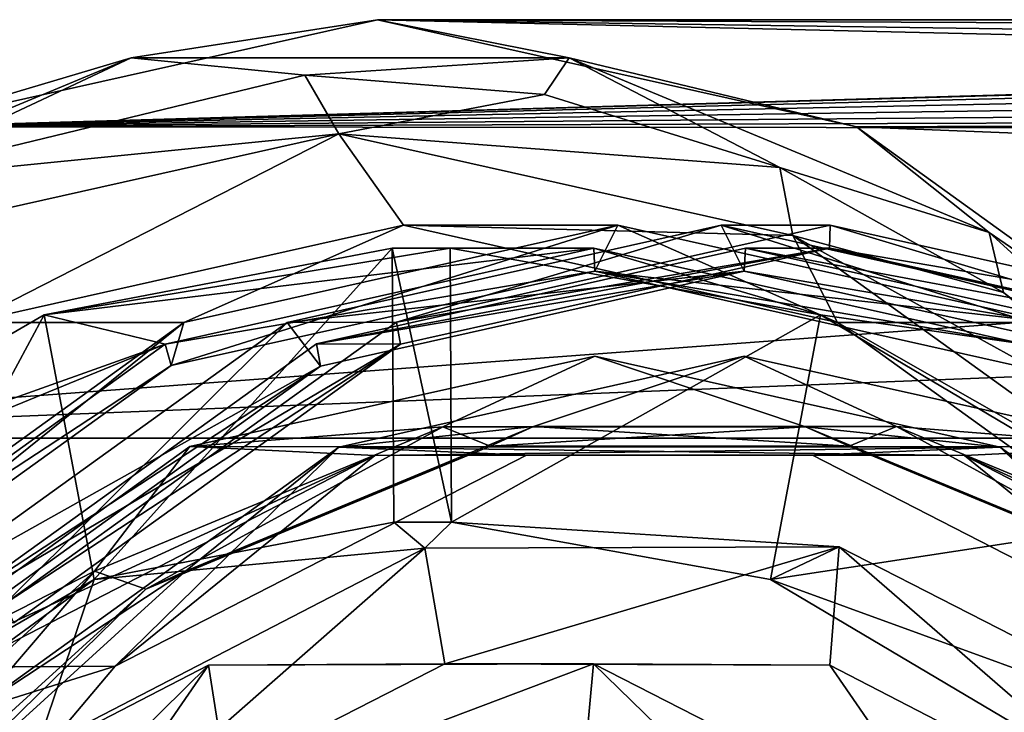
# Model space of a CAD drawing. Units: millimetres. Extents: x -78 to 28, y -27 to 27.
# Drawn here: x -72 to -66, y 8 to 12 of the extents above; entities that cross this region are included whole.
import ezdxf

# ---------------------------------------------------------------- set-up
doc = ezdxf.new("R2010")
doc.units = ezdxf.units.MM
doc.header["$LTSCALE"] = 65.185185
for name, color, linetype in [('1430', 7, 'CONTINUOUS'), ('1432', 7, 'CONTINUOUS'), ('1438', 7, 'CONTINUOUS'), ('1439', 7, 'CONTINUOUS'), ('1440', 7, 'CONTINUOUS'), ('1442', 7, 'CONTINUOUS'), ('1444', 7, 'CONTINUOUS'), ('1446', 7, 'CONTINUOUS'), ('1462', 7, 'CONTINUOUS'), ('1463', 7, 'CONTINUOUS'), ('1670', 7, 'CONTINUOUS'), ('1671', 7, 'CONTINUOUS'), ('1672', 7, 'CONTINUOUS'), ('1677', 7, 'CONTINUOUS'), ('1681', 7, 'CONTINUOUS'), ('1691', 7, 'CONTINUOUS'), ('1692', 7, 'CONTINUOUS'), ('1695', 7, 'CONTINUOUS'), ('1696', 7, 'CONTINUOUS'), ('1697', 7, 'CONTINUOUS'), ('1699', 7, 'CONTINUOUS'), ('1700', 7, 'CONTINUOUS'), ('1702', 7, 'CONTINUOUS'), ('1704', 7, 'CONTINUOUS')]:
    doc.layers.add(name, color=color, linetype=linetype)

msp = doc.modelspace()

# ---------------------------------------------------------------- linework, layer by layer
at = {"layer": '1430', "color": 7, "linetype": 'Continuous'}
for points in [[(-70.8368, 8.4664, -109.5702), (-72.5334, 6.7938, -107.8736), (-72.8141, 7.4442, -107.5928), (-70.8368, 8.4664, -109.5702)], [(-70.7189, 7.7223, -109.688), (-72.5334, 6.7938, -107.8736), (-70.8368, 8.4664, -109.5702), (-70.7189, 7.7223, -109.688)], [(-68.7287, 8.4731, -111.6783), (-70.7189, 7.7223, -109.688), (-70.8368, 8.4664, -109.5702), (-68.7287, 8.4731, -111.6783)], [(-68.7972, 7.7168, -111.6097), (-70.7189, 7.7223, -109.688), (-68.7287, 8.4731, -111.6783), (-68.7972, 7.7168, -111.6097)], [(-66.9944, 6.7851, -113.4125), (-68.7972, 7.7168, -111.6097), (-68.7287, 8.4731, -111.6783), (-66.9944, 6.7851, -113.4125)], [(-66.7381, 7.4554, -113.6689), (-66.9944, 6.7851, -113.4125), (-68.7287, 8.4731, -111.6783), (-66.7381, 7.4554, -113.6689)]]:
    msp.add_3dface(points, dxfattribs=at)
at = {"layer": '1432', "color": 7, "linetype": 'Continuous'}
for points in [[(-69.8309, 10.7496, -110.576), (-71.4621, 8.9348, -108.9449), (-71.7366, 10.3837, -108.6704), (-69.8309, 10.7496, -110.576)], [(-69.8223, 9.2497, -110.5846), (-71.4621, 8.9348, -108.9449), (-69.8309, 10.7496, -110.576), (-69.8223, 9.2497, -110.5846)], [(-71.7366, 10.3837, -108.6704), (-72.9934, 8.048, -107.4135), (-73.5163, 9.3531, -106.8906), (-71.7366, 10.3837, -108.6704)], [(-71.4621, 8.9348, -108.9449), (-72.9934, 8.048, -107.4135), (-71.7366, 10.3837, -108.6704), (-71.4621, 8.9348, -108.9449)]]:
    msp.add_3dface(points, dxfattribs=at)
at = {"layer": '1438', "color": 7, "linetype": 'Continuous'}
for points in [[(-70.8368, 8.4664, -109.5702), (-72.8141, 7.4442, -107.5928), (-71.5335, 7.4554, -106.3398), (-70.8368, 8.4664, -109.5702)], [(-69.5429, 8.4731, -108.3303), (-70.8368, 8.4664, -109.5702), (-71.5335, 7.4554, -106.3398), (-69.5429, 8.4731, -108.3303)], [(-68.7287, 8.4731, -111.6783), (-70.8368, 8.4664, -109.5702), (-69.5429, 8.4731, -108.3303), (-68.7287, 8.4731, -111.6783)], [(-67.4348, 8.4664, -110.4385), (-68.7287, 8.4731, -111.6783), (-69.5429, 8.4731, -108.3303), (-67.4348, 8.4664, -110.4385)], [(-66.7381, 7.4554, -113.6689), (-68.7287, 8.4731, -111.6783), (-67.4348, 8.4664, -110.4385), (-66.7381, 7.4554, -113.6689)], [(-65.4574, 7.4442, -112.4158), (-66.7381, 7.4554, -113.6689), (-67.4348, 8.4664, -110.4385), (-65.4574, 7.4442, -112.4158)]]:
    msp.add_3dface(points, dxfattribs=at)
at = {"layer": '1439', "color": 7, "linetype": 'Continuous'}
for points in [[(-67.3841, 9.1138, -110.4891), (-69.5429, 8.4731, -108.3303), (-69.6519, 9.106, -108.2214), (-67.3841, 9.1138, -110.4891)], [(-67.4348, 8.4664, -110.4385), (-69.5429, 8.4731, -108.3303), (-67.3841, 9.1138, -110.4891), (-67.4348, 8.4664, -110.4385)], [(-65.4574, 7.4442, -112.4158), (-67.4348, 8.4664, -110.4385), (-67.3841, 9.1138, -110.4891), (-65.4574, 7.4442, -112.4158)], [(-65.2431, 8.0197, -112.6301), (-65.4574, 7.4442, -112.4158), (-67.3841, 9.1138, -110.4891), (-65.2431, 8.0197, -112.6301)], [(-69.6519, 9.106, -108.2214), (-71.5335, 7.4554, -106.3398), (-71.7782, 8.0061, -106.095), (-69.6519, 9.106, -108.2214)], [(-69.5429, 8.4731, -108.3303), (-71.5335, 7.4554, -106.3398), (-69.6519, 9.106, -108.2214), (-69.5429, 8.4731, -108.3303)]]:
    msp.add_3dface(points, dxfattribs=at)
at = {"layer": '1440', "color": 7, "linetype": 'Continuous'}
for points in [[(-71.4621, 8.9348, -108.9449), (-69.8223, 9.2497, -110.5846), (-69.6519, 9.106, -108.2214), (-71.4621, 8.9348, -108.9449)], [(-69.6519, 9.106, -108.2214), (-69.8223, 9.2497, -110.5846), (-69.5056, 9.2497, -110.2679), (-69.6519, 9.106, -108.2214)], [(-67.3841, 9.1138, -110.4891), (-69.6519, 9.106, -108.2214), (-69.5056, 9.2497, -110.2679), (-67.3841, 9.1138, -110.4891)], [(-67.7596, 8.9348, -112.0139), (-67.3841, 9.1138, -110.4891), (-69.5056, 9.2497, -110.2679), (-67.7596, 8.9348, -112.0139)], [(-65.2431, 8.0197, -112.6301), (-67.3841, 9.1138, -110.4891), (-67.7596, 8.9348, -112.0139), (-65.2431, 8.0197, -112.6301)], [(-71.4621, 8.9348, -108.9449), (-69.6519, 9.106, -108.2214), (-71.7782, 8.0061, -106.095), (-71.4621, 8.9348, -108.9449)], [(-72.9934, 8.048, -107.4135), (-71.4621, 8.9348, -108.9449), (-72.6767, 8.048, -107.0968), (-72.9934, 8.048, -107.4135)], [(-71.4621, 8.9348, -108.9449), (-71.7782, 8.0061, -106.095), (-72.6767, 8.048, -107.0968), (-71.4621, 8.9348, -108.9449)], [(-66.1362, 7.9729, -113.6373), (-65.2431, 8.0197, -112.6301), (-67.7596, 8.9348, -112.0139), (-66.1362, 7.9729, -113.6373)]]:
    msp.add_3dface(points, dxfattribs=at)
at = {"layer": '1442', "color": 7, "linetype": 'Continuous'}
for points in [[(-69.5142, 10.7496, -110.2593), (-71.7366, 10.3837, -108.6704), (-68.7274, 10.7499, -109.5892), (-69.5142, 10.7496, -110.2593)], [(-68.7274, 10.7499, -109.5892), (-71.7366, 10.3837, -108.6704), (-71.0744, 10.2231, -107.2423), (-68.7274, 10.7499, -109.5892)], [(-69.8309, 10.7496, -110.576), (-71.7366, 10.3837, -108.6704), (-69.5142, 10.7496, -110.2593), (-69.8309, 10.7496, -110.576)], [(-67.4851, 10.3837, -112.2884), (-69.5142, 10.7496, -110.2593), (-68.7274, 10.7499, -109.5892), (-67.4851, 10.3837, -112.2884)], [(-66.3801, 10.226, -111.9366), (-67.4851, 10.3837, -112.2884), (-68.7274, 10.7499, -109.5892), (-66.3801, 10.226, -111.9366)], [(-71.7366, 10.3837, -108.6704), (-73.5163, 9.3531, -106.8906), (-71.0744, 10.2231, -107.2423), (-71.7366, 10.3837, -108.6704)], [(-65.5984, 9.2658, -114.1751), (-67.4851, 10.3837, -112.2884), (-66.3801, 10.226, -111.9366), (-65.5984, 9.2658, -114.1751)], [(-73.5163, 9.3531, -106.8906), (-73.1996, 9.3531, -106.5739), (-71.0744, 10.2231, -107.2423), (-73.5163, 9.3531, -106.8906)], [(-71.0744, 10.2231, -107.2423), (-73.1996, 9.3531, -106.5739), (-73.1911, 8.6978, -105.1255), (-71.0744, 10.2231, -107.2423)]]:
    msp.add_3dface(points, dxfattribs=at)
at = {"layer": '1444', "color": 7, "linetype": 'Continuous'}
for points in [[(-68.7274, 10.7499, -109.5892), (-71.0744, 10.2231, -107.2423), (-68.7206, 10.6239, -109.596), (-68.7274, 10.7499, -109.5892)], [(-66.3801, 10.226, -111.9366), (-68.7274, 10.7499, -109.5892), (-68.7206, 10.6239, -109.596), (-66.3801, 10.226, -111.9366)], [(-68.7206, 10.6239, -109.596), (-71.0744, 10.2231, -107.2423), (-71.0405, 10.1062, -107.2761), (-68.7206, 10.6239, -109.596)], [(-66.4011, 10.1032, -111.9155), (-66.3801, 10.226, -111.9366), (-68.7206, 10.6239, -109.596), (-66.4011, 10.1032, -111.9155)], [(-71.0744, 10.2231, -107.2423), (-73.1911, 8.6978, -105.1255), (-71.0405, 10.1062, -107.2761), (-71.0744, 10.2231, -107.2423)], [(-71.0405, 10.1062, -107.2761), (-73.1911, 8.6978, -105.1255), (-73.1334, 8.6014, -105.1833), (-71.0405, 10.1062, -107.2761)]]:
    msp.add_3dface(points, dxfattribs=at)
at = {"layer": '1446', "color": 7, "linetype": 'Continuous'}
for points in [[(-70.9707, 10.3427, -107.0867), (-68.5945, 10.875, -109.463), (-71.0405, 10.1062, -107.2761), (-70.9707, 10.3427, -107.0867)], [(-68.5945, 10.875, -109.463), (-68.7206, 10.6239, -109.596), (-71.0405, 10.1062, -107.2761), (-68.5945, 10.875, -109.463)], [(-68.5945, 10.875, -109.463), (-66.2182, 10.3427, -111.8393), (-68.7206, 10.6239, -109.596), (-68.5945, 10.875, -109.463)], [(-66.2182, 10.3427, -111.8393), (-66.4011, 10.1032, -111.9155), (-68.7206, 10.6239, -109.596), (-66.2182, 10.3427, -111.8393)], [(-73.1144, 8.7981, -104.9431), (-70.9707, 10.3427, -107.0867), (-73.1334, 8.6014, -105.1833), (-73.1144, 8.7981, -104.9431)], [(-70.9707, 10.3427, -107.0867), (-71.0405, 10.1062, -107.2761), (-73.1334, 8.6014, -105.1833), (-70.9707, 10.3427, -107.0867)]]:
    msp.add_3dface(points, dxfattribs=at)
at = {"layer": '1462', "color": 7, "linetype": 'Continuous'}
for points in [[(-69.8223, 9.2497, -110.5846), (-69.8309, 10.7496, -110.576), (-69.5056, 9.2497, -110.2679), (-69.8223, 9.2497, -110.5846)], [(-69.5056, 9.2497, -110.2679), (-69.8309, 10.7496, -110.576), (-69.5142, 10.7496, -110.2593), (-69.5056, 9.2497, -110.2679)]]:
    msp.add_3dface(points, dxfattribs=at)
at = {"layer": '1463', "color": 7, "linetype": 'Continuous'}
for points in [[(-69.5056, 9.2497, -110.2679), (-69.5142, 10.7496, -110.2593), (-67.4851, 10.3837, -112.2884), (-69.5056, 9.2497, -110.2679)], [(-67.7596, 8.9348, -112.0139), (-69.5056, 9.2497, -110.2679), (-67.4851, 10.3837, -112.2884), (-67.7596, 8.9348, -112.0139)], [(-67.7596, 8.9348, -112.0139), (-67.4851, 10.3837, -112.2884), (-65.5984, 9.2658, -114.1751), (-67.7596, 8.9348, -112.0139)], [(-66.1362, 7.9729, -113.6373), (-67.7596, 8.9348, -112.0139), (-65.5984, 9.2658, -114.1751), (-66.1362, 7.9729, -113.6373)]]:
    msp.add_3dface(points, dxfattribs=at)
at = {"layer": '1670', "color": 7, "linetype": 'Continuous'}
for points in [[(-72.1455, 10.3427, -108.2614), (-69.7692, 10.875, -110.6377), (-70.9707, 10.3427, -107.0867), (-72.1455, 10.3427, -108.2614)], [(-70.9707, 10.3427, -107.0867), (-69.7692, 10.875, -110.6377), (-68.5945, 10.875, -109.463), (-70.9707, 10.3427, -107.0867)], [(-69.7692, 10.875, -110.6377), (-67.3929, 10.3427, -113.0141), (-68.5945, 10.875, -109.463), (-69.7692, 10.875, -110.6377)], [(-68.5945, 10.875, -109.463), (-67.3929, 10.3427, -113.0141), (-66.2182, 10.3427, -111.8393), (-68.5945, 10.875, -109.463)], [(-73.1144, 8.7981, -104.9431), (-72.1455, 10.3427, -108.2614), (-70.9707, 10.3427, -107.0867), (-73.1144, 8.7981, -104.9431)], [(-67.3929, 10.3427, -113.0141), (-65.2493, 8.7981, -115.1576), (-66.2182, 10.3427, -111.8393), (-67.3929, 10.3427, -113.0141)]]:
    msp.add_3dface(points, dxfattribs=at)
at = {"layer": '1671', "color": 7, "linetype": 'Continuous'}
for points in [[(-70.1227, 11.375, -110.9913), (-72.1455, 10.3427, -108.2614), (-72.6087, 10.8177, -108.5053), (-70.1227, 11.375, -110.9913)], [(-69.7692, 10.875, -110.6377), (-72.1455, 10.3427, -108.2614), (-70.1227, 11.375, -110.9913), (-69.7692, 10.875, -110.6377)], [(-67.6368, 10.8177, -113.4772), (-69.7692, 10.875, -110.6377), (-70.1227, 11.375, -110.9913), (-67.6368, 10.8177, -113.4772)], [(-67.3929, 10.3427, -113.0141), (-69.7692, 10.875, -110.6377), (-67.6368, 10.8177, -113.4772), (-67.3929, 10.3427, -113.0141)], [(-65.3959, 9.2033, -115.7181), (-67.3929, 10.3427, -113.0141), (-67.6368, 10.8177, -113.4772), (-65.3959, 9.2033, -115.7181)], [(-65.2493, 8.7981, -115.1576), (-67.3929, 10.3427, -113.0141), (-65.3959, 9.2033, -115.7181), (-65.2493, 8.7981, -115.1576)]]:
    msp.add_3dface(points, dxfattribs=at)
at = {"layer": '1672', "color": 7, "linetype": 'Continuous'}
for points in [[(-70.3085, 11.6961, -110.8056), (-70.1227, 11.375, -110.9913), (-72.6916, 11.1201, -108.4224), (-70.3085, 11.6961, -110.8056)], [(-68.9966, 11.5898, -112.1174), (-70.1227, 11.375, -110.9913), (-70.3085, 11.6961, -110.8056), (-68.9966, 11.5898, -112.1174)], [(-67.7078, 11.1902, -113.4062), (-70.1227, 11.375, -110.9913), (-68.9966, 11.5898, -112.1174), (-67.7078, 11.1902, -113.4062)], [(-70.1227, 11.375, -110.9913), (-72.6087, 10.8177, -108.5053), (-72.6916, 11.1201, -108.4224), (-70.1227, 11.375, -110.9913)], [(-67.6368, 10.8177, -113.4772), (-70.1227, 11.375, -110.9913), (-67.7078, 11.1902, -113.4062), (-67.6368, 10.8177, -113.4772)], [(-66.4831, 10.5068, -114.6309), (-67.6368, 10.8177, -113.4772), (-67.7078, 11.1902, -113.4062), (-66.4831, 10.5068, -114.6309)], [(-65.3959, 9.2033, -115.7181), (-67.6368, 10.8177, -113.4772), (-65.3496, 9.5564, -115.7644), (-65.3959, 9.2033, -115.7181)], [(-65.3496, 9.5564, -115.7644), (-67.6368, 10.8177, -113.4772), (-66.4831, 10.5068, -114.6309), (-65.3496, 9.5564, -115.7644)]]:
    msp.add_3dface(points, dxfattribs=at)
at = {"layer": '1677', "color": 7, "linetype": 'Continuous'}
for points in [[(-69.9105, 12, -110.7793), (-72.5325, 11.4128, -108.1573), (-52.2683, 12, -93.1368), (-69.9105, 12, -110.7793)], [(-52.2683, 12, -93.1368), (-72.5325, 11.4128, -108.1573), (-52.7409, 11.977, -92.5593), (-52.2683, 12, -93.1368)], [(-52.7409, 11.977, -92.5593), (-72.5325, 11.4128, -108.1573), (-53.0891, 11.9116, -91.9011), (-52.7409, 11.977, -92.5593)], [(-67.2884, 11.4126, -113.4014), (-69.9105, 12, -110.7793), (-48.198, 11.4911, -93.9563), (-67.2884, 11.4126, -113.4014)], [(-48.198, 11.4911, -93.9563), (-69.9105, 12, -110.7793), (-49.6374, 11.7067, -94.2352), (-48.198, 11.4911, -93.9563)], [(-49.6374, 11.7067, -94.2352), (-69.9105, 12, -110.7793), (-51.0649, 11.9155, -93.9444), (-49.6374, 11.7067, -94.2352)], [(-51.0649, 11.9155, -93.9444), (-69.9105, 12, -110.7793), (-52.2683, 12, -93.1368), (-51.0649, 11.9155, -93.9444)], [(-53.0891, 11.9116, -91.9011), (-72.5325, 11.4128, -108.1573), (-53.3004, 11.8131, -91.1852), (-53.0891, 11.9116, -91.9011)], [(-53.3004, 11.8131, -91.1852), (-72.5325, 11.4128, -108.1573), (-53.3663, 11.6941, -90.4275), (-53.3004, 11.8131, -91.1852)], [(-53.3663, 11.6941, -90.4275), (-72.5325, 11.4128, -108.1573), (-53.2793, 11.577, -89.6815), (-53.3663, 11.6941, -90.4275)], [(-53.2793, 11.577, -89.6815), (-72.5325, 11.4128, -108.1573), (-53.0484, 11.4796, -88.9735), (-53.2793, 11.577, -89.6815)], [(-46.9977, 11.3988, -93.1703), (-67.2884, 11.4126, -113.4014), (-48.198, 11.4911, -93.9563), (-46.9977, 11.3988, -93.1703)], [(-53.0484, 11.4796, -88.9735), (-72.5325, 11.4128, -108.1573), (-52.2296, 11.3989, -87.7942), (-53.0484, 11.4796, -88.9735)], [(-72.5325, 11.4128, -108.1573), (-74.898, 9.7084, -105.7918), (-52.2296, 11.3989, -87.7942), (-72.5325, 11.4128, -108.1573)], [(-31.9446, 11.4128, -67.5693), (-74.898, 9.7084, -105.7918), (-34.31, 9.7084, -65.2039), (-31.9446, 11.4128, -67.5693)], [(-74.898, 9.7084, -105.7918), (-31.9446, 11.4128, -67.5693), (-52.2296, 11.3989, -87.7942), (-74.898, 9.7084, -105.7918)], [(-64.923, 9.7081, -115.7668), (-67.2884, 11.4126, -113.4014), (-24.3351, 9.7081, -75.1788), (-64.923, 9.7081, -115.7668)], [(-24.3351, 9.7081, -75.1788), (-67.2884, 11.4126, -113.4014), (-46.9977, 11.3988, -93.1703), (-24.3351, 9.7081, -75.1788)], [(-74.898, 9.7084, -105.7918), (-76.7752, 7.0537, -103.9146), (-34.31, 9.7084, -65.2039), (-74.898, 9.7084, -105.7918)], [(-34.31, 9.7084, -65.2039), (-76.7752, 7.0537, -103.9146), (-36.1873, 7.0537, -63.3267), (-34.31, 9.7084, -65.2039)]]:
    msp.add_3dface(points, dxfattribs=at)
at = {"layer": '1681', "color": 7, "linetype": 'Continuous'}
for points in [[(-72.5325, 11.4128, -108.1573), (-69.9105, 12, -110.7793), (-71.2594, 11.7909, -109.7304), (-72.5325, 11.4128, -108.1573)], [(-71.2594, 11.7909, -109.7304), (-69.9105, 12, -110.7793), (-68.8619, 11.7909, -112.1279), (-71.2594, 11.7909, -109.7304)], [(-69.9105, 12, -110.7793), (-67.2884, 11.4126, -113.4014), (-68.8619, 11.7909, -112.1279), (-69.9105, 12, -110.7793)], [(-72.6916, 11.1201, -108.4224), (-73.5597, 10.8357, -107.4301), (-71.2594, 11.7909, -109.7304), (-72.6916, 11.1201, -108.4224)], [(-73.5597, 10.8357, -107.4301), (-72.5325, 11.4128, -108.1573), (-71.2594, 11.7909, -109.7304), (-73.5597, 10.8357, -107.4301)], [(-70.3085, 11.6961, -110.8056), (-72.6916, 11.1201, -108.4224), (-71.2594, 11.7909, -109.7304), (-70.3085, 11.6961, -110.8056)], [(-70.3085, 11.6961, -110.8056), (-71.2594, 11.7909, -109.7304), (-68.8619, 11.7909, -112.1279), (-70.3085, 11.6961, -110.8056)], [(-68.9966, 11.5898, -112.1174), (-70.3085, 11.6961, -110.8056), (-68.8619, 11.7909, -112.1279), (-68.9966, 11.5898, -112.1174)], [(-67.7078, 11.1902, -113.4062), (-68.9966, 11.5898, -112.1174), (-68.8619, 11.7909, -112.1279), (-67.7078, 11.1902, -113.4062)], [(-67.7078, 11.1902, -113.4062), (-68.8619, 11.7909, -112.1279), (-66.5615, 10.8357, -114.4283), (-67.7078, 11.1902, -113.4062)], [(-68.8619, 11.7909, -112.1279), (-67.2884, 11.4126, -113.4014), (-66.5615, 10.8357, -114.4283), (-68.8619, 11.7909, -112.1279)], [(-67.2884, 11.4126, -113.4014), (-64.923, 9.7081, -115.7668), (-66.5615, 10.8357, -114.4283), (-67.2884, 11.4126, -113.4014)], [(-66.4831, 10.5068, -114.6309), (-67.7078, 11.1902, -113.4062), (-66.5615, 10.8357, -114.4283), (-66.4831, 10.5068, -114.6309)], [(-66.4831, 10.5068, -114.6309), (-66.5615, 10.8357, -114.4283), (-64.5446, 9.0026, -116.4451), (-66.4831, 10.5068, -114.6309)], [(-66.5615, 10.8357, -114.4283), (-64.923, 9.7081, -115.7668), (-64.5446, 9.0026, -116.4451), (-66.5615, 10.8357, -114.4283)], [(-65.3496, 9.5564, -115.7644), (-66.4831, 10.5068, -114.6309), (-64.5446, 9.0026, -116.4451), (-65.3496, 9.5564, -115.7644)]]:
    msp.add_3dface(points, dxfattribs=at)
at = {"layer": '1691', "color": 7, "linetype": 'Continuous'}
for points in [[(-69.7851, 10.2233, -105.955), (-67.4357, 10.75, -108.3043), (-70.2446, 10.226, -106.4252), (-69.7851, 10.2233, -105.955)], [(-70.2446, 10.226, -106.4252), (-67.4357, 10.75, -108.3043), (-67.8972, 10.7499, -108.7725), (-70.2446, 10.226, -106.4252)], [(-67.4357, 10.75, -108.3043), (-65.0864, 10.2233, -110.6536), (-67.8972, 10.7499, -108.7725), (-67.4357, 10.75, -108.3043)], [(-67.8972, 10.7499, -108.7725), (-65.0864, 10.2233, -110.6536), (-65.5503, 10.2231, -111.1195), (-67.8972, 10.7499, -108.7725)], [(-72.3622, 8.7033, -104.3075), (-69.7851, 10.2233, -105.955), (-70.2446, 10.226, -106.4252), (-72.3622, 8.7033, -104.3075)], [(-71.9029, 8.6976, -103.8371), (-69.7851, 10.2233, -105.955), (-72.3622, 8.7033, -104.3075), (-71.9029, 8.6976, -103.8371)]]:
    msp.add_3dface(points, dxfattribs=at)
at = {"layer": '1692', "color": 7, "linetype": 'Continuous'}
for points in [[(-70.2446, 10.226, -106.4252), (-67.8972, 10.7499, -108.7725), (-67.904, 10.6239, -108.7657), (-70.2446, 10.226, -106.4252)], [(-67.8972, 10.7499, -108.7725), (-65.5503, 10.2231, -111.1195), (-67.904, 10.6239, -108.7657), (-67.8972, 10.7499, -108.7725)], [(-70.2235, 10.1032, -106.4462), (-70.2446, 10.226, -106.4252), (-67.904, 10.6239, -108.7657), (-70.2235, 10.1032, -106.4462)], [(-67.904, 10.6239, -108.7657), (-65.5503, 10.2231, -111.1195), (-65.5841, 10.1062, -111.0856), (-67.904, 10.6239, -108.7657)], [(-72.3622, 8.7033, -104.3075), (-70.2446, 10.226, -106.4252), (-70.2235, 10.1032, -106.4462), (-72.3622, 8.7033, -104.3075)], [(-72.3154, 8.5958, -104.3543), (-72.3622, 8.7033, -104.3075), (-70.2235, 10.1032, -106.4462), (-72.3154, 8.5958, -104.3543)]]:
    msp.add_3dface(points, dxfattribs=at)
at = {"layer": '1695', "color": 7, "linetype": 'Continuous'}
for points in [[(-68.0302, 10.875, -108.8987), (-70.4064, 10.3427, -106.5224), (-67.904, 10.6239, -108.7657), (-68.0302, 10.875, -108.8987)], [(-65.6539, 10.3427, -111.275), (-68.0302, 10.875, -108.8987), (-65.5841, 10.1062, -111.0856), (-65.6539, 10.3427, -111.275)], [(-68.0302, 10.875, -108.8987), (-67.904, 10.6239, -108.7657), (-65.5841, 10.1062, -111.0856), (-68.0302, 10.875, -108.8987)], [(-70.4064, 10.3427, -106.5224), (-70.2235, 10.1032, -106.4462), (-67.904, 10.6239, -108.7657), (-70.4064, 10.3427, -106.5224)], [(-70.4064, 10.3427, -106.5224), (-72.5501, 8.7981, -104.3788), (-70.2235, 10.1032, -106.4462), (-70.4064, 10.3427, -106.5224)], [(-72.5501, 8.7981, -104.3788), (-72.3154, 8.5958, -104.3543), (-70.2235, 10.1032, -106.4462), (-72.5501, 8.7981, -104.3788)]]:
    msp.add_3dface(points, dxfattribs=at)
at = {"layer": '1696', "color": 7, "linetype": 'Continuous'}
for points in [[(-69.807, 10.3449, -105.9331), (-67.432, 10.8749, -108.308), (-67.4357, 10.75, -108.3043), (-69.807, 10.3449, -105.9331)], [(-67.432, 10.8749, -108.308), (-65.0576, 10.3417, -110.6824), (-67.4357, 10.75, -108.3043), (-67.432, 10.8749, -108.308)], [(-69.7851, 10.2233, -105.955), (-69.807, 10.3449, -105.9331), (-67.4357, 10.75, -108.3043), (-69.7851, 10.2233, -105.955)], [(-67.4357, 10.75, -108.3043), (-65.0576, 10.3417, -110.6824), (-65.0864, 10.2233, -110.6536), (-67.4357, 10.75, -108.3043)], [(-71.9492, 8.8046, -103.7909), (-69.807, 10.3449, -105.9331), (-69.7851, 10.2233, -105.955), (-71.9492, 8.8046, -103.7909)], [(-71.9029, 8.6976, -103.8371), (-71.9492, 8.8046, -103.7909), (-69.7851, 10.2233, -105.955), (-71.9029, 8.6976, -103.8371)]]:
    msp.add_3dface(points, dxfattribs=at)
at = {"layer": '1697', "color": 7, "linetype": 'Continuous'}
for points in [[(-68.0302, 10.875, -108.8987), (-69.807, 10.3449, -105.9331), (-70.4064, 10.3427, -106.5224), (-68.0302, 10.875, -108.8987)], [(-67.432, 10.8749, -108.308), (-69.807, 10.3449, -105.9331), (-68.0302, 10.875, -108.8987), (-67.432, 10.8749, -108.308)], [(-65.6539, 10.3427, -111.275), (-67.432, 10.8749, -108.308), (-68.0302, 10.875, -108.8987), (-65.6539, 10.3427, -111.275)], [(-65.0576, 10.3417, -110.6824), (-67.432, 10.8749, -108.308), (-65.6539, 10.3427, -111.275), (-65.0576, 10.3417, -110.6824)], [(-70.4064, 10.3427, -106.5224), (-71.9492, 8.8046, -103.7909), (-72.5501, 8.7981, -104.3788), (-70.4064, 10.3427, -106.5224)], [(-69.807, 10.3449, -105.9331), (-71.9492, 8.8046, -103.7909), (-70.4064, 10.3427, -106.5224), (-69.807, 10.3449, -105.9331)]]:
    msp.add_3dface(points, dxfattribs=at)
at = {"layer": '1699', "color": 7, "linetype": 'Continuous'}
for points in [[(-67.9042, 10.1584, -108.7656), (-65.6855, 9.6634, -110.9842), (-70.1223, 9.6603, -106.5474), (-67.9042, 10.1584, -108.7656)], [(-72.1224, 8.2187, -104.5473), (-70.1223, 9.6603, -106.5474), (-71.3472, 8.4606, -105.3225), (-72.1224, 8.2187, -104.5473)], [(-71.3472, 8.4606, -105.3225), (-70.1223, 9.6603, -106.5474), (-69.0958, 9.6167, -107.5739), (-71.3472, 8.4606, -105.3225)], [(-70.1223, 9.6603, -106.5474), (-65.6855, 9.6634, -110.9842), (-66.6981, 9.6149, -109.9716), (-70.1223, 9.6603, -106.5474)], [(-69.0958, 9.6167, -107.5739), (-70.1223, 9.6603, -106.5474), (-66.6981, 9.6149, -109.9716), (-69.0958, 9.6167, -107.5739)], [(-65.6855, 9.6634, -110.9842), (-63.6845, 8.2246, -112.9852), (-66.6981, 9.6149, -109.9716), (-65.6855, 9.6634, -110.9842)], [(-66.6981, 9.6149, -109.9716), (-63.6845, 8.2246, -112.9852), (-64.448, 8.4557, -112.2217), (-66.6981, 9.6149, -109.9716)], [(-73.1836, 6.2862, -103.4861), (-72.1224, 8.2187, -104.5473), (-71.3472, 8.4606, -105.3225), (-73.1836, 6.2862, -103.4861)]]:
    msp.add_3dface(points, dxfattribs=at)
at = {"layer": '1700', "color": 7, "linetype": 'Continuous'}
for points in [[(-72.1766, 8.4557, -106.14), (-71.3472, 8.4606, -105.3225), (-69.9265, 9.6149, -108.3901), (-72.1766, 8.4557, -106.14)], [(-71.3472, 8.4606, -105.3225), (-69.0958, 9.6167, -107.5739), (-69.9265, 9.6149, -108.3901), (-71.3472, 8.4606, -105.3225)], [(-69.9265, 9.6149, -108.3901), (-69.0958, 9.6167, -107.5739), (-67.5288, 9.6167, -110.7878), (-69.9265, 9.6149, -108.3901)], [(-69.0958, 9.6167, -107.5739), (-66.6981, 9.6149, -109.9716), (-67.5288, 9.6167, -110.7878), (-69.0958, 9.6167, -107.5739)], [(-67.5288, 9.6167, -110.7878), (-66.6981, 9.6149, -109.9716), (-65.2774, 8.4606, -113.0392), (-67.5288, 9.6167, -110.7878)], [(-66.6981, 9.6149, -109.9716), (-64.448, 8.4557, -112.2217), (-65.2774, 8.4606, -113.0392), (-66.6981, 9.6149, -109.9716)], [(-73.1836, 6.2862, -103.4861), (-71.3472, 8.4606, -105.3225), (-72.1766, 8.4557, -106.14), (-73.1836, 6.2862, -103.4861)]]:
    msp.add_3dface(points, dxfattribs=at)
at = {"layer": '1702', "color": 7, "linetype": 'Continuous'}
for points in [[(-68.7205, 10.1584, -109.5962), (-70.9391, 9.6634, -107.3775), (-66.5023, 9.6603, -111.8143), (-68.7205, 10.1584, -109.5962)], [(-72.9401, 8.2246, -105.3765), (-69.9265, 9.6149, -108.3901), (-70.9391, 9.6634, -107.3775), (-72.9401, 8.2246, -105.3765)], [(-70.9391, 9.6634, -107.3775), (-69.9265, 9.6149, -108.3901), (-66.5023, 9.6603, -111.8143), (-70.9391, 9.6634, -107.3775)], [(-69.9265, 9.6149, -108.3901), (-67.5288, 9.6167, -110.7878), (-66.5023, 9.6603, -111.8143), (-69.9265, 9.6149, -108.3901)], [(-67.5288, 9.6167, -110.7878), (-65.2774, 8.4606, -113.0392), (-66.5023, 9.6603, -111.8143), (-67.5288, 9.6167, -110.7878)], [(-66.5023, 9.6603, -111.8143), (-65.2774, 8.4606, -113.0392), (-64.5022, 8.2187, -113.8144), (-66.5023, 9.6603, -111.8143)], [(-72.1766, 8.4557, -106.14), (-69.9265, 9.6149, -108.3901), (-72.9401, 8.2246, -105.3765), (-72.1766, 8.4557, -106.14)]]:
    msp.add_3dface(points, dxfattribs=at)
at = {"layer": '1704', "color": 7, "linetype": 'Continuous'}
for points in [[(-70.9391, 9.6634, -107.3775), (-68.7205, 10.1584, -109.5962), (-69.5544, 9.7716, -108.436), (-70.9391, 9.6634, -107.3775)], [(-67.9042, 10.1584, -108.7656), (-70.1223, 9.6603, -106.5474), (-69.0567, 9.772, -107.9383), (-67.9042, 10.1584, -108.7656)], [(-69.5544, 9.7716, -108.436), (-68.7205, 10.1584, -109.5962), (-67.5675, 9.7716, -110.4229), (-69.5544, 9.7716, -108.436)], [(-67.0698, 9.772, -109.9253), (-67.9042, 10.1584, -108.7656), (-69.0567, 9.772, -107.9383), (-67.0698, 9.772, -109.9253)], [(-68.7205, 10.1584, -109.5962), (-66.5023, 9.6603, -111.8143), (-67.5675, 9.7716, -110.4229), (-68.7205, 10.1584, -109.5962)], [(-65.6855, 9.6634, -110.9842), (-67.9042, 10.1584, -108.7656), (-67.0698, 9.772, -109.9253), (-65.6855, 9.6634, -110.9842)], [(-71.4608, 8.98, -106.5296), (-70.9391, 9.6634, -107.3775), (-69.5544, 9.7716, -108.436), (-71.4608, 8.98, -106.5296)], [(-71.4608, 8.98, -106.5296), (-69.5544, 9.7716, -108.436), (-71.1804, 8.8818, -106.3126), (-71.4608, 8.98, -106.5296)], [(-71.1804, 8.8818, -106.3126), (-69.5544, 9.7716, -108.436), (-69.2948, 9.6648, -108.1981), (-71.1804, 8.8818, -106.3126)], [(-69.0567, 9.772, -107.9383), (-70.1223, 9.6603, -106.5474), (-70.9632, 8.9803, -106.0318), (-69.0567, 9.772, -107.9383)], [(-69.2948, 9.6648, -108.1981), (-69.0567, 9.772, -107.9383), (-70.9632, 8.9803, -106.0318), (-69.2948, 9.6648, -108.1981)], [(-69.5544, 9.7716, -108.436), (-67.5675, 9.7716, -110.4229), (-69.2948, 9.6648, -108.1981), (-69.5544, 9.7716, -108.436)], [(-69.2948, 9.6648, -108.1981), (-67.3296, 9.6648, -110.1633), (-69.0567, 9.772, -107.9383), (-69.2948, 9.6648, -108.1981)], [(-69.2948, 9.6648, -108.1981), (-67.5675, 9.7716, -110.4229), (-67.3296, 9.6648, -110.1633), (-69.2948, 9.6648, -108.1981)], [(-67.3296, 9.6648, -110.1633), (-67.0698, 9.772, -109.9253), (-69.0567, 9.772, -107.9383), (-67.3296, 9.6648, -110.1633)], [(-67.5675, 9.7716, -110.4229), (-66.5023, 9.6603, -111.8143), (-65.6611, 8.98, -112.3293), (-67.5675, 9.7716, -110.4229)], [(-67.5675, 9.7716, -110.4229), (-65.6611, 8.98, -112.3293), (-67.3296, 9.6648, -110.1633), (-67.5675, 9.7716, -110.4229)], [(-67.3296, 9.6648, -110.1633), (-65.444, 8.8818, -112.0489), (-67.0698, 9.772, -109.9253), (-67.3296, 9.6648, -110.1633)], [(-65.1633, 8.9803, -111.8318), (-65.6855, 9.6634, -110.9842), (-67.0698, 9.772, -109.9253), (-65.1633, 8.9803, -111.8318)], [(-65.444, 8.8818, -112.0489), (-65.1633, 8.9803, -111.8318), (-67.0698, 9.772, -109.9253), (-65.444, 8.8818, -112.0489)], [(-72.9401, 8.2246, -105.3765), (-70.9391, 9.6634, -107.3775), (-71.4608, 8.98, -106.5296), (-72.9401, 8.2246, -105.3765)], [(-70.1223, 9.6603, -106.5474), (-72.1224, 8.2187, -104.5473), (-70.9632, 8.9803, -106.0318), (-70.1223, 9.6603, -106.5474)], [(-71.1804, 8.8818, -106.3126), (-69.2948, 9.6648, -108.1981), (-70.9632, 8.9803, -106.0318), (-71.1804, 8.8818, -106.3126)], [(-67.3296, 9.6648, -110.1633), (-65.6611, 8.98, -112.3293), (-65.444, 8.8818, -112.0489), (-67.3296, 9.6648, -110.1633)], [(-66.5023, 9.6603, -111.8143), (-64.5022, 8.2187, -113.8144), (-65.6611, 8.98, -112.3293), (-66.5023, 9.6603, -111.8143)], [(-73.1323, 7.4608, -104.8582), (-72.9401, 8.2246, -105.3765), (-71.4608, 8.98, -106.5296), (-73.1323, 7.4608, -104.8582)], [(-73.1323, 7.4608, -104.8582), (-71.4608, 8.98, -106.5296), (-72.8336, 7.3793, -104.6594), (-73.1323, 7.4608, -104.8582)], [(-72.8336, 7.3793, -104.6594), (-71.4608, 8.98, -106.5296), (-71.1804, 8.8818, -106.3126), (-72.8336, 7.3793, -104.6594)], [(-70.9632, 8.9803, -106.0318), (-72.1224, 8.2187, -104.5473), (-72.6348, 7.4611, -104.3603), (-70.9632, 8.9803, -106.0318)], [(-71.1804, 8.8818, -106.3126), (-70.9632, 8.9803, -106.0318), (-72.6348, 7.4611, -104.3603), (-71.1804, 8.8818, -106.3126)], [(-72.8336, 7.3793, -104.6594), (-71.1804, 8.8818, -106.3126), (-72.6348, 7.4611, -104.3603), (-72.8336, 7.3793, -104.6594)]]:
    msp.add_3dface(points, dxfattribs=at)

doc.saveas('drawing.dxf')
